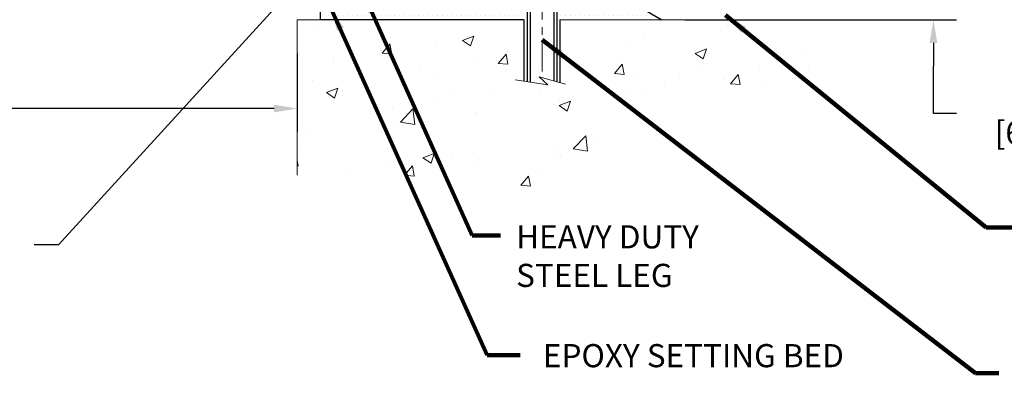
# Model space of a CAD drawing. Extents: x 1103 to 3254, y 74 to 1977.
# Drawn here: x 1127 to 1139, y 90 to 94 of the extents above; entities that cross this region are included whole.
import ezdxf

# ---------------------------------------------------------------- set-up
doc = ezdxf.new("R2010")
doc.units = 0
doc.header["$LTSCALE"] = 5
doc.header["$MEASUREMENT"] = 0
doc.linetypes.add('CENTERX2', pattern=[4, 2.5, -0.5, 0.5, -0.5])
doc.layers.get('DEFPOINTS').update_dxf_attribs({"linetype": 'CONTINUOUS'})
for name, color, linetype, lineweight in [('CENTERLINE - L', 1, 'CENTERX2', 15), ('CONCRETE - H', 130, 'CONTINUOUS', 9), ('CONCRETE - L', 132, 'CONTINUOUS', 20), ('SCREW - L', 1, 'CONTINUOUS', 25), ('SETTING BED - H', 210, 'CONTINUOUS', 20), ('SETTING BED - L', 212, 'CONTINUOUS', 25), ('TEXT - 4', 241, 'CONTINUOUS', 25)]:
    doc.layers.add(name, color=color, linetype=linetype, lineweight=lineweight)
doc.layers.add('DIMS', color=50, linetype='CONTINUOUS')
doc.styles.add('ROMANS', font='romans', dxfattribs={"width": 0.9})
doc.dimstyles.get("Standard").update_dxf_attribs({"dimtxt": 0.18, "dimasz": 0.18, "dimexe": 0.18, "dimexo": 0.0625, "dimgap": 0.09, "dimtad": 0, "dimtih": 1, "dimtoh": 1, "dimdec": 4, "dimzin": 0, "dimdsep": 46, "dimtxsty": 'Standard', "dimcen": 0.09, "dimadec": 0, "dimazin": 0, "dimtfac": 1, "dimtdec": 4, "dimtofl": 0, "dimtmove": 0, "dimatfit": 3, "dimfxl": 1, "dimtolj": 1, "dimtzin": 0, "dimarcsym": 0})

# ---------------------------------------------------------------- blocks, each defined once
blk = doc.blocks.new('*D693')
at = {"layer": 'DEFPOINTS', "color": 0, "transparency": 16777216}
for p in [(1115.109, 94.042), (1130.109, 94.042), (1130.109, 93.027)]:
    blk.add_point(p, dxfattribs=at)
at = {"layer": 'DIMS', "color": 0, "lineweight": -2, "transparency": 16777216}
for p, q in [((1115.109, 93.742), (1115.109, 92.727)), ((1130.109, 93.742), (1130.109, 92.727)), ((1115.409, 93.027), (1121.636, 93.027)), ((1129.809, 93.027), (1124.586, 93.027))]:
    blk.add_line(p, q, dxfattribs=at)
at = {"layer": 'DIMS', "color": 0, "transparency": 16777216}
for points in [[(1115.409, 93.077), (1115.409, 92.977), (1115.109, 93.027)], [(1129.809, 93.077), (1129.809, 92.977), (1130.109, 93.027)]]:
    blk.add_solid(points, dxfattribs=at)
at = {"layer": 'DIMS', "color": 0, "transparency": 16777216, "insert": (1123.111, 93.027), "char_height": 0.3, "attachment_point": 5}
blk.add_mtext('\\A1;15 IN\\P [381.0mm]', dxfattribs=at)
blk = doc.blocks.new('*D695')
at = {"layer": 'DEFPOINTS', "color": 0, "transparency": 16777216}
for p in [(1134.406, 94.428), (1138.362, 94.428), (1134.839, 94.178)]:
    blk.add_point(p, dxfattribs=at)
at = {"layer": 'DIMS', "color": 0, "lineweight": -2, "transparency": 16777216}
for p, q in [((1138.362, 94.728), (1138.362, 95.028)), ((1134.706, 94.428), (1138.662, 94.428)), ((1135.139, 94.178), (1138.662, 94.178)), ((1138.362, 93.878), (1138.362, 93.578)), ((1138.362, 92.964), (1138.362, 93.578)), ((1138.662, 92.964), (1138.362, 92.964))]:
    blk.add_line(p, q, dxfattribs=at)
at = {"layer": 'DIMS', "color": 0, "transparency": 16777216}
for points in [[(1138.312, 94.728), (1138.412, 94.728), (1138.362, 94.428)], [(1138.312, 93.878), (1138.412, 93.878), (1138.362, 94.178)]]:
    blk.add_solid(points, dxfattribs=at)
at = {"layer": 'DIMS', "color": 0, "transparency": 16777216, "insert": (1139.912, 92.964), "char_height": 0.3, "attachment_point": 5}
blk.add_mtext('\\A1;1/4 IN\\P [6.4mm]', dxfattribs=at)

msp = doc.modelspace()

# ---------------------------------------------------------------- hatches: boundary and pattern name
at = {"layer": 'CONCRETE - H'}
h = msp.add_hatch(dxfattribs=at)
h.set_pattern_fill('AR-CONC', color=256, scale=0.21)
h.set_pattern_definition([(50, (0, 0), (1.5062464, -0.1317795), [0.1575, -1.7325]), (355, (0, 0), (-0.2913778, 1.5796035), [0.126, -1.386]), (100.45144, (0.1255, -0.011), (1.2148686, 1.447824), [0.1338544, -1.4723984]), (46.1842, (0, 0.42), (2.2412068, -0.3475905), [0.23625, -2.59875]), (96.63564, (0.1868, 0.391), (1.96279, 2.045649), [0.2007817, -2.208599]), (351.18416, (0, 0.42), (1.96279, 2.045649), [0.189, -2.079]), (21, (0.21, 0.315), (1.2535048, -0.8454997), [0.1575, -1.7325]), (326, (0.21, 0.315), (0.5109622, 1.522815), [0.126, -1.386]), (71.45144, (0.3145, 0.2445), (1.764467, 0.6773154), [0.1338544, -1.4723984]), (37.5, (0, 0), (0.0255357, 0.6990771), [0, -1.3692, 0, -1.407, 0, -1.39125]), (7.5, (0, 0), (0.55244603, 0.8282646), [0, -0.8022, 0, -1.3377, 0, -0.53025]), (327.5, (-0.4683, 0), (1.12102712, -0.04736523), [0, -0.525, 0, -1.638, 0, -2.1735]), (317.5, (-0.6783, 0), (1.22469096, 0.2102205), [0, -0.6825, 0, -1.0878, 0, -1.5435])])
edge = h.paths.add_edge_path()
edge.add_line((1137.22054, 94.17844), (1133.51506, 94.17844))
edge.add_line((1133.51506, 94.17844), (1133.51506, 93.36276))
edge.add_line((1133.51506, 93.36276), (1133.24947, 93.43594))
edge.add_line((1133.24947, 93.43594), (1133.35972, 93.33249))
edge.add_line((1133.35972, 93.33249), (1133.04757, 93.38159))
edge.add_line((1133.04757, 93.38159), (1133.04757, 94.17844))
edge.add_line((1133.04757, 94.17844), (1130.10934, 94.17844))
edge.add_line((1130.10934, 94.17844), (1130.10934, 92.16509))
edge.add_spline(control_points=[(1130.10934, 92.16509), (1130.57043, 92.18281), (1131.52315, 92.22521), (1133.34779, 91.52799), (1134.66332, 93.52525), (1137.00355, 93.03232), (1137.18332, 93.98182), (1137.22054, 94.17844)], knot_values=[0, 0, 0, 0, 1.39754295, 2.88855717, 5.20680423, 7.35299334, 7.91349535, 7.91349535, 7.91349535, 7.91349535], degree=3, periodic=0)
at = {"layer": 'SETTING BED - H', "linetype": 'Continuous'}
h = msp.add_hatch(dxfattribs=at)
h.set_pattern_fill('DOTS', color=256, scale=0.98425, style=0)
h.set_pattern_definition([(7e-15, (1114.122814, 84.827436), (0.03075781, 0.06151562), [0, -0.06151562])])
edge = h.paths.add_edge_path()
edge.add_line((1133.04757, 94.17844), (1133.04757, 93.38159))
edge.add_line((1133.04757, 93.38159), (1133.09197, 93.37461))
edge.add_line((1133.09197, 93.37461), (1133.09197, 94.59244))
edge.add_line((1133.09197, 94.59244), (1133.06608, 94.59244))
edge.add_line((1133.06608, 94.59244), (1133.06608, 94.42844))
edge.add_line((1133.06608, 94.42844), (1130.70166, 94.42844))
edge.add_arc((1130.70166, 94.78277), 0.35433, 214.933105, 270, ccw=False)
edge.add_line((1130.41117, 94.57987), (1130.41081, 94.17844))
edge.add_line((1130.41081, 94.17844), (1133.04757, 94.17844))
h.paths.add_polyline_path([(1133.47769, 94.59244), (1133.50358, 94.59244), (1133.50358, 94.42844), (1134.4058, 94.42844), (1134.83881, 94.17844), (1133.51506, 94.17844), (1133.51506, 93.36276), (1133.47769, 93.37306)])

# ---------------------------------------------------------------- linework, layer by layer
at = {"layer": 'CENTERLINE - L', "ltscale": 0.03}
msp.add_line((1133.28483, 95.23154), (1133.28483, 93.42699), dxfattribs=at)
at = {"layer": 'CONCRETE - L'}
for p, q in [((1130.10934, 94.17844), (1133.04757, 94.17844)), ((1130.10934, 94.17844), (1130.10934, 92.16509)), ((1133.04757, 93.38159), (1133.04757, 94.17844)), ((1133.51506, 94.17844), (1133.51506, 93.36276)), ((1133.51506, 94.17844), (1137.22054, 94.17844))]:
    msp.add_line(p, q, dxfattribs=at)
msp.add_lwpolyline([(1133.58858, 93.3425), (1133.24947, 93.43594), (1133.35972, 93.33249), (1132.93542, 93.39923)], dxfattribs=at)
at = {"layer": 'SCREW - L'}
for p, q in [((1133.09197, 94.59244), (1133.09197, 93.37421)), ((1133.12944, 94.59244), (1133.12944, 93.36903)), ((1133.43813, 94.59244), (1133.43813, 93.38423)), ((1133.47769, 94.59244), (1133.47769, 93.37289))]:
    msp.add_line(p, q, dxfattribs=at)
at = {"layer": 'SETTING BED - L'}
for p, q in [((1130.41081, 94.17844), (1130.41082, 94.58038)), ((1134.4058, 94.42844), (1134.83881, 94.17844)), ((1133.04757, 94.17844), (1130.41081, 94.17844)), ((1133.04757, 94.17844), (1133.04757, 93.38159)), ((1133.51506, 94.17844), (1133.51506, 93.36276))]:
    msp.add_line(p, q, dxfattribs=at)

# ---------------------------------------------------------------- texts
at = {"layer": 'TEXT - 4', "char_height": 0.3, "attachment_point": 1, "style": 'ROMANS'}
for s, width, insert in [('HEAVY DUTY\\PSTEEL LEG', 4.5542459, (1132.94863, 91.5138)), ('EPOXY SETTING BED', 5.1103772, (1133.29667, 89.97343))]:
    msp.add_mtext_dynamic_manual_height_columns(s, width=width, gutter_width=90, heights=[0], dxfattribs=dict(at, insert=insert))

# ---------------------------------------------------------------- dimensions: what is measured, and where the dimension line sits
at = {"layer": 'DIMS'}
dim = msp.add_linear_dim(base=(1138.36181, 94.42844), p1=(1134.83881, 94.17844), p2=(1134.4058, 94.42844), angle=90, text='<>\\P[]', dimstyle='Standard', override={"dimtxt": 0.3, "dimasz": 0.3, "dimexe": 0.3, "dimexo": 0.3, "dimgap": 0.3, "dimlunit": 5, "dimpost": ' IN', "dimtmove": 1, "dimfrac": 2}, dxfattribs=at)
dim.commit()
dim.dimension.update_dxf_attribs({"geometry": '*D695', "text_midpoint": (1138.78426, 92.96371), "dimtype": 160})
dim = msp.add_linear_dim(base=(1130.10933, 93.02656), p1=(1115.10932, 94.04239), p2=(1130.10933, 94.04239), text='<>\\P[]', dimstyle='Standard', override={"dimtxt": 0.3, "dimasz": 0.3, "dimexe": 0.3, "dimexo": 0.3, "dimgap": 0.3, "dimlunit": 5, "dimpost": ' IN', "dimfrac": 2}, dxfattribs=at)
dim.commit()
dim.dimension.update_dxf_attribs({"geometry": '*D693', "text_midpoint": (1123.11093, 93.02656), "dimtype": 160})

# ---------------------------------------------------------------- leaders
at = {"layer": 'TEXT - 4'}
for points, override in [([(1130.34079, 94.90392), (1127.01475, 91.25947), (1126.69663, 91.25947)], {"dimasz": 0.3}), ([(1130.95629, 94.55169), (1132.38082, 91.38195), (1132.74835, 91.38195)], {"dimtxt": 0.7, "dimasz": 0.3, "dimexe": 0.5, "dimexo": 0.5, "dimtih": 0, "dimtoh": 0, "dimtxsty": 'ROMANS', "dimdle": 0.05, "dimclrd": 256, "dimclre": 256, "dimclrt": 256, "dimtfac": 0.3, "dimlwd": 65535, "dimlwe": 65535}), ([(1130.54785, 94.32963), (1132.57369, 89.83182), (1133.00163, 89.83182)], {"dimtxt": 0.7, "dimasz": 0.3, "dimexe": 0.5, "dimexo": 0.5, "dimtih": 0, "dimtoh": 0, "dimtxsty": 'ROMANS', "dimdle": 0.05, "dimclrd": 256, "dimclre": 256, "dimclrt": 256, "dimtfac": 0.3, "dimlwd": 65535, "dimlwe": 65535}), ([(1135.66577, 94.23651), (1139.04787, 91.48638), (1139.5451, 91.48638)], {"dimtxt": 0.7, "dimasz": 0.3, "dimexe": 0.5, "dimexo": 0.5, "dimtih": 0, "dimtoh": 0, "dimtxsty": 'ROMANS', "dimdle": 0.05, "dimclrd": 256, "dimclre": 256, "dimclrt": 256, "dimtfac": 0.3, "dimlwd": 65535, "dimlwe": 65535}), ([(1133.28483, 93.91739), (1138.9096, 89.59477), (1139.21004, 89.59477)], {"dimtxt": 0.7, "dimasz": 0.3, "dimexe": 0.5, "dimexo": 0.5, "dimtih": 0, "dimtoh": 0, "dimtxsty": 'ROMANS', "dimdle": 0.05, "dimclrd": 256, "dimclre": 256, "dimclrt": 256, "dimtfac": 0.3, "dimlwd": 65535, "dimlwe": 65535})]:
    msp.add_leader(points, dimstyle='Standard', override=override, dxfattribs=at)

doc.saveas('drawing.dxf')
